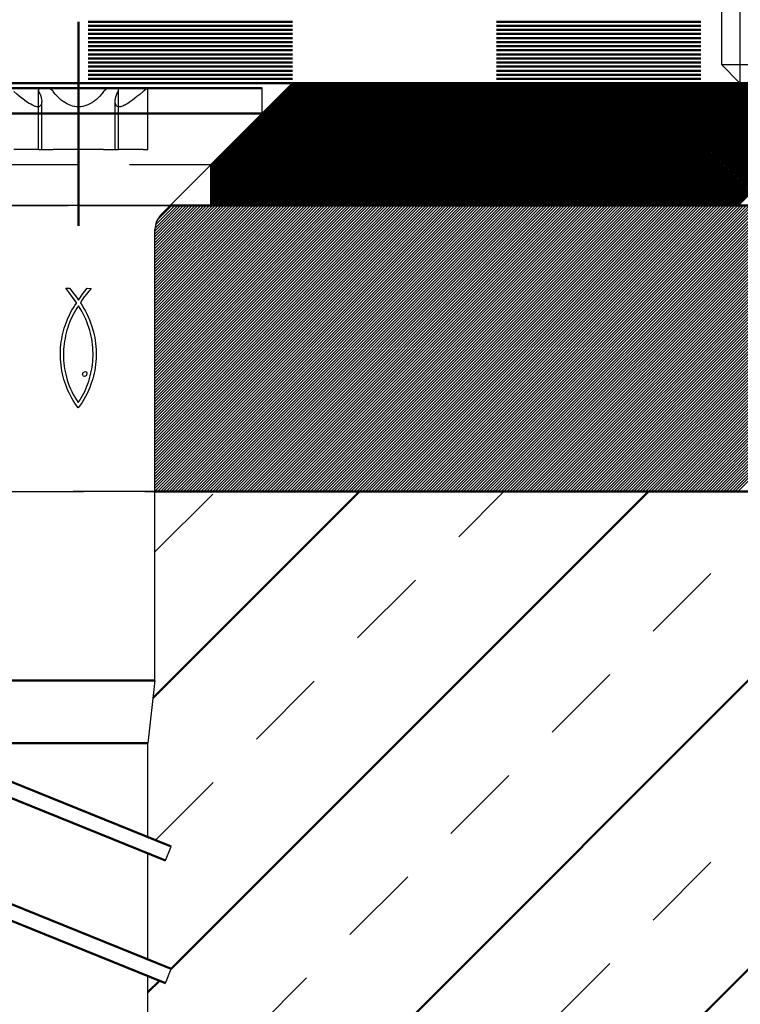
# Model space of a CAD drawing. Units: millimetres. Extents: x -56 to 538, y 688 to 1108.
# Drawn here: x 90 to 125, y 896 to 944 of the extents above; entities that cross this region are included whole.
import ezdxf

# ---------------------------------------------------------------- set-up
doc = ezdxf.new("R2010")
doc.units = ezdxf.units.MM
doc.linetypes.add('HIDDEN', pattern=[7, 4, -3])
doc.linetypes.add('STRICHPUNKT2', pattern=[18.5, 10, -4, 0.5, -4])
doc.layers.get('0').update_dxf_attribs({"linetype": 'CONTINUOUS'})
for name, color, linetype in [('DIM49', 4, 'CONTINUOUS'), ('LE_HIDDEN', 7, 'CONTINUOUS'), ('LE_HIDDEN1', 3, 'HIDDEN'), ('LE_RED', 1, 'CONTINUOUS')]:
    doc.layers.add(name, color=color, linetype=linetype)
doc.layers.add('LE_ALL', color=7, linetype='CONTINUOUS', lineweight=50)

# ---------------------------------------------------------------- blocks, each defined once
blk = doc.blocks.new('_00046', base_point=(452.5, 841.317))
at = {"layer": 'LE_ALL', "color": 3}
for p, q in [((95.9, 882.659), (134.558, 921.317)), ((95.9, 868.517), (148.7, 921.317)), ((96.151, 911.194), (106.273, 921.317)), ((97.04, 897.941), (120.415, 921.317)), ((95.9, 896.801), (96.464, 897.365))]:
    blk.add_line(p, q, dxfattribs=at)
at = {"layer": 'LE_ALL', "color": 20}
blk.add_line((96.25, 921.317), (172.5, 921.317), dxfattribs=at)
at = {"layer": 'LE_HIDDEN', "color": 3, "linetype": 'HIDDEN'}
for p, q in [((88.75, 921.317), (96.25, 921.317)), ((95.9, 889.73), (127.487, 921.317)), ((95.9, 875.588), (141.629, 921.317)), ((96.25, 918.364), (99.202, 921.317)), ((96.277, 904.249), (113.344, 921.317))]:
    blk.add_line(p, q, dxfattribs=at)
blk = doc.blocks.new('_00045')
blk.add_blockref('_00046', (452.5, 841.317))
blk = doc.blocks.new('Bodenplatte_00044')
blk.add_blockref('_00045', (0, 0))
blk = doc.blocks.new('_00049', base_point=(310, 941.317))
at = {"layer": 'LE_ALL'}
for p, q in [((92.984, 944.317), (102.984, 944.317)), ((92.984, 944.117), (102.984, 944.117)), ((92.984, 943.917), (102.984, 943.917)), ((112.984, 944.317), (122.984, 944.317)), ((112.984, 944.117), (122.984, 944.117)), ((112.984, 943.917), (122.984, 943.917)), ((92.984, 943.717), (102.984, 943.717)), ((92.984, 943.517), (102.984, 943.517)), ((112.984, 943.717), (122.984, 943.717)), ((112.984, 943.517), (122.984, 943.517)), ((92.984, 943.317), (102.984, 943.317)), ((92.984, 943.317), (102.984, 943.317)), ((92.984, 943.117), (102.984, 943.117)), ((92.984, 942.917), (102.984, 942.917)), ((112.984, 943.317), (122.984, 943.317)), ((112.984, 943.317), (122.984, 943.317)), ((112.984, 943.117), (122.984, 943.117)), ((112.984, 942.917), (122.984, 942.917)), ((92.984, 942.717), (102.984, 942.717)), ((92.984, 942.517), (102.984, 942.517)), ((112.984, 942.717), (122.984, 942.717)), ((112.984, 942.517), (122.984, 942.517)), ((92.984, 942.317), (102.984, 942.317)), ((92.984, 942.117), (102.984, 942.117)), ((112.984, 942.317), (122.984, 942.317)), ((112.984, 942.117), (122.984, 942.117)), ((92.984, 941.917), (102.984, 941.917)), ((92.984, 941.717), (102.984, 941.717)), ((92.984, 941.517), (102.984, 941.517)), ((112.984, 941.917), (122.984, 941.917)), ((112.984, 941.717), (122.984, 941.717)), ((112.984, 941.517), (122.984, 941.517)), ((124.9, 941.317), (22.5, 941.317))]:
    blk.add_line(p, q, dxfattribs=at)
blk = doc.blocks.new('_00048')
blk.add_blockref('_00049', (310, 941.317))
blk = doc.blocks.new('EPDM Diffusionsbremsend_00047')
blk.add_blockref('_00048', (0, 0))
blk = doc.blocks.new('Bestand_00043')
for name in ['EPDM Diffusionsbremsend_00047', 'Bodenplatte_00044']:
    blk.add_blockref(name, (0, 0))
blk = doc.blocks.new('ULTRACUT FBS II 8x80 30_15 SK R - Art.-Nr. 543580_00059', base_point=(92.8, 927.184))
for p, q in [((101.5, 939.817), (101.5, 941.067)), ((101.5, 939.817), (96.543, 934.859)), ((96.25, 912.067), (96.25, 934.152)), ((96.25, 912.067), (95.9, 908.995)), ((95.9, 904.402), (95.9, 908.995)), ((96.765, 903.243), (97.046, 903.939)), ((95.9, 898.402), (95.9, 903.593)), ((96.765, 897.243), (97.046, 897.939)), ((95.9, 892.402), (95.9, 897.593))]:
    blk.add_line(p, q)
blk.add_arc((97.25, 934.152), 1, 135, 180)
at = {"layer": 'LE_ALL', "color": 65}
for p, q in [((83.5, 941.067), (101.5, 941.067)), ((83.5, 939.817), (101.5, 939.817)), ((88.75, 912.067), (96.25, 912.067)), ((89.1, 908.995), (95.9, 908.995)), ((88.516, 907.385), (97.046, 903.939)), ((88.516, 901.385), (97.046, 897.939))]:
    blk.add_line(p, q, dxfattribs=at)
for points in [[(96.765, 903.243), (88.235, 906.69)], [(96.765, 897.243), (88.235, 900.69)]]:
    blk.add_lwpolyline(points, dxfattribs=at)
at = {"layer": 'LE_HIDDEN1'}
for p, q in [((95.9, 938.067), (95.9, 941.067)), ((90.538, 938.067), (90.538, 940.976)), ((90.538, 938.067), (90.538, 940.976)), ((94.462, 938.067), (94.462, 940.976)), ((94.462, 938.067), (94.462, 940.976)), ((90.702, 938.067), (90.702, 940.411)), ((90.702, 938.067), (90.702, 940.411)), ((94.298, 938.067), (94.298, 940.411)), ((94.298, 938.067), (94.298, 940.411)), ((90.538, 938.067), (89.332, 938.067)), ((90.538, 938.067), (90.652, 938.067)), ((90.652, 938.067), (90.953, 938.067)), ((90.953, 938.067), (91.271, 938.067)), ((93.729, 938.067), (91.271, 938.067)), ((95.668, 938.067), (94.462, 938.067)), ((91.876, 931.272), (91.876, 931.272)), ((91.975, 931.146), (91.975, 931.146)), ((92.066, 931.272), (92.066, 931.272)), ((92.084, 931.004), (92.084, 931.004)), ((92.184, 931.131), (92.184, 931.131)), ((92.297, 930.986), (92.297, 930.986)), ((92.707, 930.983), (92.707, 930.983)), ((92.817, 931.128), (92.817, 931.128)), ((92.897, 930.984), (92.897, 930.984)), ((92.934, 931.267), (92.934, 931.267)), ((93.01, 931.125), (93.01, 931.125)), ((93.107, 931.261), (93.107, 931.261)), ((93.124, 931.261), (93.124, 931.261)), ((92.197, 930.854), (92.197, 930.854)), ((92.307, 930.702), (92.307, 930.702)), ((92.328, 930.428), (92.328, 930.428)), ((92.403, 930.837), (92.403, 930.837)), ((92.405, 930.554), (92.405, 930.554)), ((92.405, 930.543), (92.405, 930.543)), ((92.5, 930.403), (92.427, 930.295)), ((92.5, 930.687), (92.5, 930.687)), ((92.5, 930.403), (92.5, 930.403)), ((92.506, 930.403), (92.5, 930.403)), ((92.506, 930.403), (92.506, 930.403)), ((92.587, 930.277), (92.506, 930.403)), ((92.595, 930.548), (92.595, 930.548)), ((92.602, 930.835), (92.602, 930.835)), ((92.682, 930.416), (92.682, 930.416)), ((92.687, 930.695), (92.687, 930.695)), ((92.789, 930.841), (92.789, 930.841)), ((92.058, 929.953), (92.058, 929.953)), ((92.12, 930.074), (92.12, 930.074)), ((92.231, 929.954), (92.173, 929.835)), ((92.185, 930.194), (92.185, 930.194)), ((92.293, 930.071), (92.231, 929.954)), ((92.231, 929.954), (92.231, 929.954)), ((92.255, 930.312), (92.255, 930.312)), ((92.358, 930.184), (92.293, 930.071)), ((92.293, 930.071), (92.293, 930.071)), ((92.427, 930.295), (92.358, 930.184)), ((92.358, 930.184), (92.358, 930.184)), ((92.427, 930.295), (92.427, 930.295)), ((92.587, 930.277), (92.587, 930.277)), ((92.663, 930.149), (92.587, 930.277)), ((92.663, 930.149), (92.663, 930.149)), ((92.734, 930.019), (92.663, 930.149)), ((92.734, 930.019), (92.734, 930.019)), ((92.8, 929.887), (92.734, 930.019)), ((92.763, 930.282), (92.763, 930.282)), ((92.84, 930.146), (92.84, 930.146)), ((92.911, 930.008), (92.911, 930.008)), ((91.85, 929.448), (91.85, 929.448)), ((91.896, 929.577), (91.896, 929.577)), ((91.946, 929.704), (91.946, 929.704)), ((92.021, 929.466), (91.978, 929.339)), ((92, 929.829), (92, 929.829)), ((92.068, 929.591), (92.021, 929.466)), ((92.021, 929.466), (92.021, 929.466)), ((92.119, 929.714), (92.068, 929.591)), ((92.068, 929.591), (92.068, 929.591)), ((92.173, 929.835), (92.119, 929.714)), ((92.119, 929.714), (92.119, 929.714)), ((92.173, 929.835), (92.173, 929.835)), ((92.8, 929.887), (92.8, 929.887)), ((92.861, 929.753), (92.8, 929.887)), ((92.861, 929.753), (92.861, 929.753)), ((92.918, 929.618), (92.861, 929.753)), ((92.918, 929.618), (92.918, 929.618)), ((92.969, 929.481), (92.918, 929.618)), ((92.969, 929.481), (92.969, 929.481)), ((93.016, 929.342), (92.969, 929.481)), ((92.978, 929.868), (92.978, 929.868)), ((93.039, 929.726), (93.039, 929.726)), ((93.095, 929.582), (93.095, 929.582)), ((93.146, 929.437), (93.146, 929.437)), ((91.736, 929.053), (91.736, 929.053)), ((91.77, 929.186), (91.77, 929.186)), ((91.808, 929.318), (91.808, 929.318)), ((91.872, 928.948), (91.845, 928.815)), ((91.904, 929.08), (91.872, 928.948)), ((91.872, 928.948), (91.872, 928.948)), ((91.939, 929.21), (91.904, 929.08)), ((91.904, 929.08), (91.904, 929.08)), ((91.978, 929.339), (91.939, 929.21)), ((91.939, 929.21), (91.939, 929.21)), ((91.978, 929.339), (91.978, 929.339)), ((93.016, 929.342), (93.016, 929.342)), ((93.059, 929.202), (93.016, 929.342)), ((93.059, 929.202), (93.059, 929.202)), ((93.096, 929.061), (93.059, 929.202)), ((93.096, 929.061), (93.096, 929.061)), ((93.128, 928.925), (93.096, 929.061)), ((93.192, 929.289), (93.192, 929.289)), ((93.233, 929.14), (93.233, 929.14)), ((93.269, 928.989), (93.269, 928.989)), ((91.642, 928.506), (91.642, 928.506)), ((91.659, 928.644), (91.659, 928.644)), ((91.681, 928.782), (91.681, 928.782)), ((91.706, 928.918), (91.706, 928.918)), ((91.803, 928.547), (91.788, 928.411)), ((91.822, 928.681), (91.803, 928.547)), ((91.803, 928.547), (91.803, 928.547)), ((91.845, 928.815), (91.822, 928.681)), ((91.822, 928.681), (91.822, 928.681)), ((91.845, 928.815), (91.845, 928.815)), ((93.128, 928.925), (93.128, 928.925)), ((93.154, 928.787), (93.128, 928.925)), ((93.154, 928.787), (93.154, 928.787)), ((93.176, 928.649), (93.154, 928.787)), ((93.176, 928.649), (93.176, 928.649)), ((93.194, 928.51), (93.176, 928.649)), ((93.194, 928.51), (93.194, 928.51)), ((93.206, 928.37), (93.194, 928.51)), ((93.298, 928.85), (93.298, 928.85)), ((93.323, 928.708), (93.323, 928.708)), ((93.342, 928.565), (93.342, 928.565)), ((91.617, 928.081), (91.617, 928.081)), ((91.621, 928.224), (91.621, 928.224)), ((91.63, 928.365), (91.63, 928.365)), ((91.771, 928.139), (91.768, 928.003)), ((91.768, 928.003), (91.768, 928.003)), ((91.768, 928.003), (91.77, 927.866)), ((91.777, 928.275), (91.771, 928.139)), ((91.771, 928.139), (91.771, 928.139)), ((91.788, 928.411), (91.777, 928.275)), ((91.777, 928.275), (91.777, 928.275)), ((91.788, 928.411), (91.788, 928.411)), ((93.206, 928.37), (93.206, 928.37)), ((93.214, 928.23), (93.206, 928.37)), ((93.214, 928.23), (93.214, 928.23)), ((93.217, 928.09), (93.214, 928.23)), ((93.216, 927.95), (93.217, 928.09)), ((93.217, 928.09), (93.217, 928.09)), ((93.357, 928.419), (93.357, 928.419)), ((93.366, 928.273), (93.366, 928.273)), ((93.37, 928.126), (93.37, 928.126)), ((93.37, 927.978), (93.37, 927.978)), ((91.617, 927.937), (91.617, 927.937)), ((91.622, 927.792), (91.622, 927.792)), ((91.631, 927.646), (91.631, 927.646)), ((91.647, 927.502), (91.647, 927.502)), ((91.77, 927.866), (91.77, 927.866)), ((91.77, 927.866), (91.777, 927.73)), ((91.777, 927.73), (91.777, 927.73)), ((91.777, 927.73), (91.788, 927.593)), ((91.788, 927.593), (91.788, 927.593)), ((91.788, 927.593), (91.803, 927.458)), ((93.166, 927.394), (93.185, 927.532)), ((93.185, 927.532), (93.199, 927.671)), ((93.185, 927.532), (93.185, 927.532)), ((93.199, 927.671), (93.21, 927.81)), ((93.199, 927.671), (93.199, 927.671)), ((93.21, 927.81), (93.216, 927.95)), ((93.21, 927.81), (93.21, 927.81)), ((93.216, 927.95), (93.216, 927.95)), ((93.339, 927.537), (93.339, 927.537)), ((93.354, 927.683), (93.354, 927.683)), ((93.364, 927.831), (93.364, 927.831)), ((91.667, 927.358), (91.667, 927.358)), ((91.691, 927.217), (91.691, 927.217)), ((91.72, 927.077), (91.72, 927.077)), ((91.803, 927.458), (91.803, 927.458)), ((91.803, 927.458), (91.823, 927.323)), ((91.823, 927.323), (91.823, 927.323)), ((91.823, 927.323), (91.847, 927.188)), ((91.847, 927.188), (91.847, 927.188)), ((91.847, 927.188), (91.876, 927.055)), ((91.876, 927.055), (91.876, 927.055)), ((91.876, 927.055), (91.91, 926.922)), ((92.701, 927.05), (92.708, 927.098)), ((92.701, 927.05), (92.701, 927.05)), ((92.71, 927.015), (92.701, 927.05)), ((92.708, 927.098), (92.708, 927.098)), ((92.71, 927.015), (92.71, 927.015)), ((92.728, 926.982), (92.71, 927.015)), ((92.729, 927.138), (92.729, 927.138)), ((92.762, 927.167), (92.8, 927.184)), ((92.762, 927.167), (92.762, 927.167)), ((92.8, 927.184), (92.841, 927.186)), ((92.8, 927.184), (92.8, 927.184)), ((92.841, 927.186), (92.841, 927.186)), ((92.841, 927.186), (92.879, 927.173)), ((92.902, 927.022), (92.873, 926.984)), ((92.879, 927.173), (92.879, 927.173)), ((92.879, 927.173), (92.895, 927.156)), ((92.895, 927.156), (92.895, 927.156)), ((92.895, 927.156), (92.909, 927.139)), ((92.919, 927.069), (92.902, 927.022)), ((92.902, 927.022), (92.902, 927.022)), ((92.909, 927.139), (92.909, 927.139)), ((92.909, 927.139), (92.918, 927.123)), ((92.918, 927.123), (92.918, 927.123)), ((92.918, 927.123), (92.919, 927.069)), ((92.919, 927.069), (92.919, 927.069)), ((93.083, 926.987), (93.115, 927.121)), ((93.115, 927.121), (93.142, 927.257)), ((93.115, 927.121), (93.115, 927.121)), ((93.142, 927.257), (93.166, 927.394)), ((93.142, 927.257), (93.142, 927.257)), ((93.166, 927.394), (93.166, 927.394)), ((93.268, 927.107), (93.268, 927.107)), ((93.296, 927.249), (93.296, 927.249)), ((93.32, 927.392), (93.32, 927.392)), ((91.753, 926.938), (91.753, 926.938)), ((91.79, 926.801), (91.79, 926.801)), ((91.831, 926.666), (91.831, 926.666)), ((91.877, 926.532), (91.877, 926.532)), ((91.91, 926.922), (91.91, 926.922)), ((91.91, 926.922), (91.951, 926.775)), ((91.951, 926.775), (91.951, 926.775)), ((91.951, 926.775), (91.999, 926.629)), ((91.999, 926.629), (91.999, 926.629)), ((91.999, 926.629), (92.052, 926.486)), ((92.728, 926.982), (92.728, 926.982)), ((92.756, 926.961), (92.728, 926.982)), ((92.756, 926.961), (92.756, 926.961)), ((92.798, 926.953), (92.756, 926.961)), ((92.839, 926.962), (92.798, 926.953)), ((92.798, 926.953), (92.798, 926.953)), ((92.873, 926.984), (92.839, 926.962)), ((92.839, 926.962), (92.839, 926.962)), ((92.873, 926.984), (92.873, 926.984)), ((92.915, 926.467), (92.963, 926.594)), ((92.963, 926.594), (93.007, 926.723)), ((92.963, 926.594), (92.963, 926.594)), ((93.007, 926.723), (93.047, 926.854)), ((93.007, 926.723), (93.007, 926.723)), ((93.047, 926.854), (93.083, 926.987)), ((93.047, 926.854), (93.047, 926.854)), ((93.083, 926.987), (93.083, 926.987)), ((93.113, 926.571), (93.113, 926.571)), ((93.158, 926.7), (93.158, 926.7)), ((93.199, 926.833), (93.199, 926.833)), ((93.236, 926.969), (93.236, 926.969)), ((91.927, 926.4), (91.927, 926.4)), ((91.981, 926.27), (91.981, 926.27)), ((92.04, 926.142), (92.04, 926.142)), ((92.052, 926.486), (92.052, 926.486)), ((92.052, 926.486), (92.111, 926.345)), ((92.111, 926.345), (92.111, 926.345)), ((92.111, 926.345), (92.176, 926.205)), ((92.176, 926.205), (92.176, 926.205)), ((92.176, 926.205), (92.246, 926.068)), ((92.246, 926.068), (92.246, 926.068)), ((92.246, 926.068), (92.321, 925.933)), ((92.684, 925.983), (92.747, 926.1)), ((92.747, 926.1), (92.807, 926.22)), ((92.747, 926.1), (92.747, 926.1)), ((92.807, 926.22), (92.863, 926.342)), ((92.807, 926.22), (92.807, 926.22)), ((92.863, 926.342), (92.915, 926.467)), ((92.863, 926.342), (92.863, 926.342)), ((92.915, 926.467), (92.915, 926.467)), ((92.925, 926.113), (92.925, 926.113)), ((92.993, 926.263), (92.993, 926.263)), ((93.056, 926.416), (93.056, 926.416)), ((92.104, 926.015), (92.104, 926.015)), ((92.172, 925.89), (92.172, 925.89)), ((92.244, 925.766), (92.244, 925.766)), ((92.321, 925.933), (92.321, 925.933)), ((92.321, 925.933), (92.402, 925.8)), ((92.321, 925.645), (92.321, 925.645)), ((92.402, 925.8), (92.402, 925.8)), ((92.489, 925.669), (92.489, 925.669)), ((92.578, 925.801), (92.578, 925.801)), ((92.617, 925.87), (92.684, 925.983)), ((92.617, 925.87), (92.617, 925.87)), ((92.683, 925.681), (92.683, 925.681)), ((92.684, 925.983), (92.684, 925.983)), ((92.77, 925.822), (92.77, 925.822)), ((92.851, 925.966), (92.851, 925.966)), ((92.403, 925.525), (92.403, 925.525)), ((92.489, 925.407), (92.489, 925.407)), ((92.59, 925.543), (92.59, 925.543)), ((89.1, 907.149), (95.9, 904.402)), ((95.9, 903.593), (89.1, 906.34)), ((89.1, 901.149), (95.9, 898.402)), ((95.9, 897.593), (89.1, 900.34))]:
    blk.add_line(p, q, dxfattribs=at)
for points in [[(90.652, 941.067), (90.615, 941.063), (90.586, 941.054), (90.577, 941.049), (90.559, 941.034), (90.546, 941.015), (90.541, 941.003), (90.538, 940.976)], [(91.271, 940.894), (91.239, 940.933), (91.201, 940.969), (91.153, 941.003), (91.102, 941.031), (91.055, 941.049), (91.005, 941.062), (90.958, 941.067), (90.953, 941.067)], [(94.047, 941.067), (94.004, 941.063), (93.955, 941.052), (93.945, 941.049), (93.896, 941.03), (93.847, 941.003), (93.802, 940.971), (93.762, 940.934), (93.729, 940.894)], [(94.462, 940.976), (94.459, 941.003), (94.449, 941.025), (94.432, 941.043), (94.423, 941.049), (94.399, 941.06), (94.367, 941.066), (94.348, 941.067)], [(95.896, 941.067), (95.889, 941.063), (95.842, 941.03), (95.718, 940.934), (95.668, 940.894)], [(90.501, 940.151), (90.455, 940.154), (90.402, 940.166), (90.386, 940.17), (90.323, 940.193), (90.25, 940.227), (90.164, 940.273), (90.061, 940.337), (89.948, 940.414), (89.795, 940.526), (89.604, 940.674), (89.49, 940.766), (89.332, 940.894)], [(90.538, 940.976), (90.541, 940.947), (90.552, 940.912), (90.561, 940.894)], [(90.561, 940.894), (90.609, 940.794), (90.621, 940.766), (90.654, 940.675), (90.678, 940.589), (90.694, 940.509), (90.701, 940.437), (90.702, 940.414), (90.702, 940.411)], [(92.5, 940.151), (92.413, 940.154), (92.325, 940.165), (92.295, 940.17), (92.209, 940.19), (92.121, 940.217), (92.095, 940.227), (92.008, 940.263), (91.919, 940.306), (91.83, 940.358), (91.746, 940.414), (91.657, 940.481), (91.57, 940.556), (91.484, 940.638), (91.403, 940.725), (91.369, 940.766), (91.298, 940.857), (91.271, 940.894)], [(93.729, 940.894), (93.658, 940.799), (93.631, 940.766), (93.552, 940.676), (93.467, 940.59), (93.378, 940.51), (93.287, 940.438), (93.254, 940.414), (93.159, 940.352), (93.063, 940.297), (92.969, 940.252), (92.905, 940.227), (92.815, 940.196), (92.725, 940.174), (92.705, 940.17), (92.617, 940.157), (92.53, 940.151), (92.5, 940.151)], [(94.298, 940.411), (94.298, 940.414), (94.302, 940.479), (94.314, 940.552), (94.333, 940.633), (94.362, 940.721), (94.379, 940.766), (94.421, 940.858), (94.439, 940.894)], [(94.439, 940.894), (94.455, 940.934), (94.462, 940.967), (94.462, 940.976)], [(95.668, 940.894), (95.506, 940.762), (95.364, 940.649), (95.25, 940.56), (95.149, 940.484), (95.052, 940.414), (94.978, 940.363), (94.913, 940.32), (94.855, 940.284), (94.802, 940.254), (94.75, 940.227), (94.669, 940.19), (94.614, 940.17), (94.556, 940.156), (94.506, 940.151), (94.499, 940.151)], [(90.702, 940.411), (90.698, 940.351), (90.688, 940.299), (90.672, 940.256), (90.655, 940.227), (90.632, 940.199), (90.605, 940.178), (90.591, 940.17), (90.559, 940.158), (90.522, 940.152), (90.501, 940.151)], [(94.499, 940.151), (94.458, 940.154), (94.422, 940.164), (94.409, 940.17), (94.381, 940.188), (94.356, 940.211), (94.345, 940.227), (94.327, 940.259), (94.313, 940.298), (94.303, 940.345), (94.298, 940.4), (94.298, 940.411)], [(93.729, 938.067), (94.047, 938.067), (94.348, 938.067), (94.462, 938.067)], [(95.668, 938.067), (95.896, 938.067), (95.9, 938.067)], [(92.708, 927.098), (92.729, 927.138), (92.762, 927.167)], [(92.402, 925.8), (92.489, 925.669), (92.536, 925.733), (92.536, 925.733)], [(92.536, 925.733), (92.578, 925.801), (92.617, 925.87)]]:
    blk.add_lwpolyline(points, dxfattribs=at)
blk.add_lwpolyline([(93.01, 931.125), (92.897, 930.984), (92.789, 930.841), (92.687, 930.695), (92.595, 930.548), (92.682, 930.416), (92.763, 930.282), (92.84, 930.146), (92.911, 930.008), (92.978, 929.868), (93.039, 929.726), (93.095, 929.582), (93.146, 929.437), (93.192, 929.289), (93.233, 929.14), (93.269, 928.989), (93.298, 928.85), (93.323, 928.708), (93.342, 928.565), (93.357, 928.419), (93.366, 928.273), (93.37, 928.126), (93.37, 927.978), (93.364, 927.831), (93.354, 927.683), (93.339, 927.537), (93.32, 927.392), (93.296, 927.249), (93.268, 927.107), (93.236, 926.969), (93.199, 926.833), (93.158, 926.7), (93.113, 926.571), (93.056, 926.416), (92.993, 926.263), (92.925, 926.113), (92.851, 925.966), (92.77, 925.822), (92.683, 925.681), (92.59, 925.543), (92.489, 925.407), (92.403, 925.525), (92.321, 925.645), (92.244, 925.766), (92.172, 925.89), (92.104, 926.015), (92.04, 926.142), (91.981, 926.27), (91.927, 926.4), (91.877, 926.532), (91.831, 926.666), (91.79, 926.801), (91.753, 926.938), (91.72, 927.077), (91.691, 927.217), (91.667, 927.358), (91.647, 927.502), (91.631, 927.646), (91.622, 927.792), (91.617, 927.937), (91.617, 928.081), (91.621, 928.224), (91.63, 928.365), (91.642, 928.506), (91.659, 928.644), (91.681, 928.782), (91.706, 928.918), (91.736, 929.053), (91.77, 929.186), (91.808, 929.318), (91.85, 929.448), (91.896, 929.577), (91.946, 929.704), (92, 929.829), (92.058, 929.953), (92.12, 930.074), (92.185, 930.194), (92.255, 930.312), (92.328, 930.428), (92.405, 930.543), (92.405, 930.554), (92.307, 930.702), (92.197, 930.854), (92.084, 931.004), (91.975, 931.146), (91.876, 931.272), (92.066, 931.272), (92.184, 931.131), (92.297, 930.986), (92.403, 930.837), (92.5, 930.687), (92.602, 930.835), (92.707, 930.983), (92.817, 931.128), (92.934, 931.267), (93.107, 931.261), (93.124, 931.261)], close=True, dxfattribs=at)
blk = doc.blocks.new('ULTRACUT FBS II 8x80 30_15 SK R - Art.-Nr. 543580_00058')
blk.add_blockref('ULTRACUT FBS II 8x80 30_15 SK R - Art.-Nr. 543580_00059', (92.8, 927.184))
blk = doc.blocks.new('Betonschrauben_Rechts_00057')
blk.add_blockref('ULTRACUT FBS II 8x80 30_15 SK R - Art.-Nr. 543580_00058', (0, 0))
blk = doc.blocks.new('Befestigungsmittel_00056')
blk.add_blockref('Betonschrauben_Rechts_00057', (0, 0))
blk = doc.blocks.new('_00075', base_point=(237.5, 944.317))
at = {"layer": 'LE_ALL', "color": 1, "linetype": 'STRICHPUNKT2'}
blk.add_line((92.5, 944.317), (92.5, 932.317), dxfattribs=at)
blk = doc.blocks.new('_00074')
blk.add_blockref('_00075', (237.5, 944.317))
blk = doc.blocks.new('_00073')
blk.add_blockref('_00074', (0, 0))
blk = doc.blocks.new('_00077', base_point=(72.5, 941.317))
at = {"layer": 'LE_ALL'}
for p, q in [((103, 941.317), (99, 937.317)), ((103, 941.317), (200.5, 941.317)), ((99, 937.317), (99, 935.317)), ((97, 935.317), (99, 935.317)), ((200.5, 935.317), (99, 935.317))]:
    blk.add_line(p, q, dxfattribs=at)
at = {"layer": 'LE_ALL', "color": 5}
for p, q in [((99, 937.236), (103.081, 941.317)), ((99, 937.095), (103.222, 941.317)), ((99, 936.953), (103.363, 941.317)), ((99, 936.812), (103.505, 941.317)), ((99, 936.67), (103.646, 941.317)), ((99, 936.529), (103.788, 941.317)), ((99, 936.387), (103.929, 941.317)), ((99, 936.246), (104.071, 941.317)), ((99, 936.105), (104.212, 941.317)), ((99, 935.963), (104.353, 941.317)), ((99, 935.822), (104.495, 941.317)), ((99, 935.68), (104.636, 941.317)), ((99, 935.539), (104.778, 941.317)), ((99, 935.398), (104.919, 941.317)), ((99.06, 935.317), (105.06, 941.317)), ((99.202, 935.317), (105.202, 941.317)), ((99.343, 935.317), (105.343, 941.317)), ((99.485, 935.317), (105.485, 941.317)), ((99.626, 935.317), (105.626, 941.317)), ((99.768, 935.317), (105.768, 941.317)), ((99.909, 935.317), (105.909, 941.317)), ((100.05, 935.317), (106.05, 941.317)), ((100.192, 935.317), (106.192, 941.317)), ((100.333, 935.317), (106.333, 941.317)), ((100.475, 935.317), (106.475, 941.317)), ((100.616, 935.317), (106.616, 941.317)), ((100.758, 935.317), (106.758, 941.317)), ((100.899, 935.317), (106.899, 941.317)), ((101.04, 935.317), (107.04, 941.317)), ((101.182, 935.317), (107.182, 941.317)), ((101.323, 935.317), (107.323, 941.317)), ((101.465, 935.317), (107.465, 941.317)), ((101.606, 935.317), (107.606, 941.317)), ((101.747, 935.317), (107.747, 941.317)), ((101.889, 935.317), (107.889, 941.317)), ((102.03, 935.317), (108.03, 941.317)), ((102.172, 935.317), (108.172, 941.317)), ((102.313, 935.317), (108.313, 941.317)), ((102.455, 935.317), (108.455, 941.317)), ((102.596, 935.317), (108.596, 941.317)), ((102.737, 935.317), (108.737, 941.317)), ((102.879, 935.317), (108.879, 941.317)), ((103.02, 935.317), (109.02, 941.317)), ((103.162, 935.317), (109.162, 941.317)), ((103.303, 935.317), (109.303, 941.317)), ((103.445, 935.317), (109.445, 941.317)), ((103.586, 935.317), (109.586, 941.317)), ((103.727, 935.317), (109.727, 941.317)), ((103.869, 935.317), (109.869, 941.317)), ((104.01, 935.317), (110.01, 941.317)), ((104.152, 935.317), (110.152, 941.317)), ((104.293, 935.317), (110.293, 941.317)), ((104.434, 935.317), (110.434, 941.317)), ((104.576, 935.317), (110.576, 941.317)), ((104.717, 935.317), (110.717, 941.317)), ((104.859, 935.317), (110.859, 941.317)), ((105, 935.317), (111, 941.317)), ((105.142, 935.317), (111.142, 941.317)), ((105.283, 935.317), (111.283, 941.317)), ((105.424, 935.317), (111.424, 941.317)), ((105.566, 935.317), (111.566, 941.317)), ((105.707, 935.317), (111.707, 941.317)), ((105.849, 935.317), (111.849, 941.317)), ((105.99, 935.317), (111.99, 941.317)), ((106.132, 935.317), (112.132, 941.317)), ((106.273, 935.317), (112.273, 941.317)), ((106.414, 935.317), (112.414, 941.317)), ((106.556, 935.317), (112.556, 941.317)), ((106.697, 935.317), (112.697, 941.317)), ((106.839, 935.317), (112.839, 941.317)), ((106.98, 935.317), (112.98, 941.317)), ((107.121, 935.317), (113.121, 941.317)), ((107.263, 935.317), (113.263, 941.317)), ((107.404, 935.317), (113.404, 941.317)), ((107.546, 935.317), (113.546, 941.317)), ((107.687, 935.317), (113.687, 941.317)), ((107.829, 935.317), (113.829, 941.317)), ((107.97, 935.317), (113.97, 941.317)), ((108.111, 935.317), (114.111, 941.317)), ((108.253, 935.317), (114.253, 941.317)), ((108.394, 935.317), (114.394, 941.317)), ((108.536, 935.317), (114.536, 941.317)), ((108.677, 935.317), (114.677, 941.317)), ((108.819, 935.317), (114.819, 941.317)), ((108.96, 935.317), (114.96, 941.317)), ((109.101, 935.317), (115.101, 941.317)), ((109.243, 935.317), (115.243, 941.317)), ((109.384, 935.317), (115.384, 941.317)), ((109.526, 935.317), (115.526, 941.317)), ((109.667, 935.317), (115.667, 941.317)), ((109.808, 935.317), (115.808, 941.317)), ((109.95, 935.317), (115.95, 941.317)), ((110.091, 935.317), (116.091, 941.317)), ((110.233, 935.317), (116.233, 941.317)), ((110.374, 935.317), (116.374, 941.317)), ((110.516, 935.317), (116.516, 941.317)), ((110.657, 935.317), (116.657, 941.317)), ((110.798, 935.317), (116.798, 941.317)), ((110.94, 935.317), (116.94, 941.317)), ((111.081, 935.317), (117.081, 941.317)), ((111.223, 935.317), (117.223, 941.317)), ((111.364, 935.317), (117.364, 941.317)), ((111.506, 935.317), (117.506, 941.317)), ((111.647, 935.317), (117.647, 941.317)), ((111.788, 935.317), (117.788, 941.317)), ((111.93, 935.317), (117.93, 941.317)), ((112.071, 935.317), (118.071, 941.317)), ((112.213, 935.317), (118.213, 941.317)), ((112.354, 935.317), (118.354, 941.317)), ((112.495, 935.317), (118.495, 941.317)), ((112.637, 935.317), (118.637, 941.317)), ((112.778, 935.317), (118.778, 941.317)), ((112.92, 935.317), (118.92, 941.317)), ((113.061, 935.317), (119.061, 941.317)), ((113.203, 935.317), (119.203, 941.317)), ((113.344, 935.317), (119.344, 941.317)), ((113.485, 935.317), (119.485, 941.317)), ((113.627, 935.317), (119.627, 941.317)), ((113.768, 935.317), (119.768, 941.317)), ((113.91, 935.317), (119.91, 941.317)), ((114.051, 935.317), (120.051, 941.317)), ((114.193, 935.317), (120.193, 941.317)), ((114.334, 935.317), (120.334, 941.317)), ((114.475, 935.317), (120.475, 941.317)), ((114.617, 935.317), (120.617, 941.317)), ((114.758, 935.317), (120.758, 941.317)), ((114.9, 935.317), (120.9, 941.317)), ((115.041, 935.317), (121.041, 941.317)), ((115.182, 935.317), (121.182, 941.317)), ((115.324, 935.317), (121.324, 941.317)), ((115.465, 935.317), (121.465, 941.317)), ((115.607, 935.317), (121.607, 941.317)), ((115.748, 935.317), (121.748, 941.317)), ((115.89, 935.317), (121.89, 941.317)), ((116.031, 935.317), (122.031, 941.317)), ((116.172, 935.317), (122.172, 941.317)), ((116.314, 935.317), (122.314, 941.317)), ((116.455, 935.317), (122.455, 941.317)), ((116.597, 935.317), (122.597, 941.317)), ((116.738, 935.317), (122.738, 941.317)), ((116.88, 935.317), (122.88, 941.317)), ((117.021, 935.317), (123.021, 941.317)), ((117.162, 935.317), (123.162, 941.317)), ((117.304, 935.317), (123.304, 941.317)), ((117.445, 935.317), (123.445, 941.317)), ((117.587, 935.317), (123.587, 941.317)), ((117.728, 935.317), (123.728, 941.317)), ((117.869, 935.317), (123.869, 941.317)), ((118.011, 935.317), (124.011, 941.317)), ((118.152, 935.317), (124.152, 941.317)), ((118.294, 935.317), (124.294, 941.317)), ((118.435, 935.317), (124.435, 941.317)), ((118.577, 935.317), (124.577, 941.317)), ((118.718, 935.317), (124.718, 941.317)), ((118.859, 935.317), (124.859, 941.317)), ((119.001, 935.317), (125.001, 941.317)), ((119.142, 935.317), (125.142, 941.317)), ((119.284, 935.317), (125.284, 941.317)), ((119.425, 935.317), (125.425, 941.317)), ((119.567, 935.317), (125.567, 941.317)), ((119.708, 935.317), (125.708, 941.317)), ((119.849, 935.317), (125.849, 941.317)), ((119.991, 935.317), (125.991, 941.317)), ((120.132, 935.317), (126.132, 941.317)), ((120.274, 935.317), (126.274, 941.317)), ((120.415, 935.317), (126.415, 941.317)), ((120.556, 935.317), (126.556, 941.317)), ((120.698, 935.317), (126.698, 941.317)), ((120.839, 935.317), (126.839, 941.317)), ((120.981, 935.317), (126.981, 941.317)), ((121.122, 935.317), (127.122, 941.317)), ((121.264, 935.317), (127.264, 941.317)), ((121.405, 935.317), (127.405, 941.317)), ((121.546, 935.317), (127.546, 941.317)), ((121.688, 935.317), (127.688, 941.317)), ((121.829, 935.317), (127.829, 941.317)), ((121.971, 935.317), (127.971, 941.317)), ((122.112, 935.317), (128.112, 941.317)), ((122.254, 935.317), (128.254, 941.317)), ((122.395, 935.317), (128.395, 941.317)), ((122.536, 935.317), (128.536, 941.317)), ((122.678, 935.317), (128.678, 941.317)), ((122.819, 935.317), (128.819, 941.317)), ((122.961, 935.317), (128.961, 941.317)), ((123.102, 935.317), (129.102, 941.317)), ((123.243, 935.317), (129.243, 941.317)), ((123.385, 935.317), (129.385, 941.317)), ((123.526, 935.317), (129.526, 941.317)), ((123.668, 935.317), (129.668, 941.317)), ((123.809, 935.317), (129.809, 941.317)), ((123.951, 935.317), (129.951, 941.317)), ((124.092, 935.317), (130.092, 941.317)), ((124.233, 935.317), (130.233, 941.317)), ((124.375, 935.317), (130.375, 941.317)), ((124.516, 935.317), (130.516, 941.317)), ((124.658, 935.317), (130.658, 941.317)), ((124.799, 935.317), (130.799, 941.317))]:
    blk.add_line(p, q, dxfattribs=at)
at = {"layer": 'LE_ALL'}
blk.add_lwpolyline([(103, 941.317), (92.5, 941.317), (82, 941.317)], dxfattribs=at)
at = {"layer": 'LE_HIDDEN', "color": 3, "linetype": 'HIDDEN'}
for p, q in [((88, 935.317), (92.5, 935.317)), ((92.5, 935.317), (97, 935.317))]:
    blk.add_line(p, q, dxfattribs=at)
blk.add_lwpolyline([(99, 937.317), (92.5, 937.317), (86, 937.317)], dxfattribs=at)
blk = doc.blocks.new('_00076')
blk.add_blockref('_00077', (72.5, 941.317))
blk = doc.blocks.new('Blechlasche_00072')
for name in ['_00073', '_00076']:
    blk.add_blockref(name, (0, 0))
blk = doc.blocks.new('Edelstahlblech 6mm_00071')
blk.add_blockref('Blechlasche_00072', (0, 0))
blk = doc.blocks.new('Ablaufkörper_00063')
blk.add_blockref('Edelstahlblech 6mm_00071', (0, 0))
blk = doc.blocks.new('_00095', base_point=(72.5, 935.317))
at = {"layer": 'LE_HIDDEN1'}
for p, q in [((88, 935.317), (97, 935.317)), ((96.25, 921.317), (88.75, 921.317))]:
    blk.add_line(p, q, dxfattribs=at)
at = {"layer": 'LE_RED'}
for p, q in [((96.25, 934.062), (97.505, 935.317)), ((96.25, 933.92), (97.646, 935.317)), ((96.25, 933.779), (97.788, 935.317)), ((96.25, 933.637), (97.929, 935.317)), ((96.25, 933.496), (98.071, 935.317)), ((96.25, 933.355), (98.212, 935.317)), ((96.25, 933.213), (98.353, 935.317)), ((96.25, 933.072), (98.495, 935.317)), ((96.25, 932.93), (98.636, 935.317)), ((96.25, 932.789), (98.778, 935.317)), ((96.25, 932.648), (98.919, 935.317)), ((96.25, 932.506), (99.06, 935.317)), ((96.25, 932.365), (99.202, 935.317)), ((96.25, 932.223), (99.343, 935.317)), ((96.25, 932.082), (99.485, 935.317)), ((96.25, 931.94), (99.626, 935.317)), ((96.25, 931.799), (99.768, 935.317)), ((96.25, 931.658), (99.909, 935.317)), ((96.25, 931.516), (100.05, 935.317)), ((96.25, 931.375), (100.192, 935.317)), ((96.25, 931.233), (100.333, 935.317)), ((96.25, 931.092), (100.475, 935.317)), ((96.25, 930.95), (100.616, 935.317)), ((96.25, 930.809), (100.758, 935.317)), ((96.25, 930.668), (100.899, 935.317)), ((96.25, 930.526), (101.04, 935.317)), ((96.25, 930.385), (101.182, 935.317)), ((96.25, 930.243), (101.323, 935.317)), ((96.25, 930.102), (101.465, 935.317)), ((96.25, 929.96), (101.606, 935.317)), ((96.25, 929.819), (101.747, 935.317)), ((96.25, 929.678), (101.889, 935.317)), ((96.25, 929.536), (102.03, 935.317)), ((96.25, 929.395), (102.172, 935.317)), ((96.25, 929.253), (102.313, 935.317)), ((96.25, 929.112), (102.455, 935.317)), ((96.25, 928.971), (102.596, 935.317)), ((96.25, 928.829), (102.737, 935.317)), ((96.25, 928.688), (102.879, 935.317)), ((96.25, 928.546), (103.02, 935.317)), ((96.25, 928.405), (103.162, 935.317)), ((96.25, 928.263), (103.303, 935.317)), ((96.25, 928.122), (103.445, 935.317)), ((96.25, 927.981), (103.586, 935.317)), ((96.25, 927.839), (103.727, 935.317)), ((96.25, 927.698), (103.869, 935.317)), ((96.25, 927.556), (104.01, 935.317)), ((96.25, 927.415), (104.152, 935.317)), ((96.25, 927.273), (104.293, 935.317)), ((96.25, 927.132), (104.434, 935.317)), ((96.25, 926.991), (104.576, 935.317)), ((96.25, 926.849), (104.717, 935.317)), ((96.25, 926.708), (104.859, 935.317)), ((96.25, 926.566), (105, 935.317)), ((96.25, 926.425), (105.142, 935.317)), ((96.25, 926.284), (105.283, 935.317)), ((96.25, 926.142), (105.424, 935.317)), ((96.25, 926.001), (105.566, 935.317)), ((96.25, 925.859), (105.707, 935.317)), ((96.25, 925.718), (105.849, 935.317)), ((96.25, 925.576), (105.99, 935.317)), ((96.25, 925.435), (106.132, 935.317)), ((96.25, 925.294), (106.273, 935.317)), ((96.25, 925.152), (106.414, 935.317)), ((96.25, 925.011), (106.556, 935.317)), ((96.25, 924.869), (106.697, 935.317)), ((96.25, 924.728), (106.839, 935.317)), ((96.25, 924.586), (106.98, 935.317)), ((96.25, 924.445), (107.121, 935.317)), ((96.25, 924.304), (107.263, 935.317)), ((96.25, 924.162), (107.404, 935.317)), ((96.25, 924.021), (107.546, 935.317)), ((96.25, 923.879), (107.687, 935.317)), ((96.25, 923.738), (107.829, 935.317)), ((96.25, 923.597), (107.97, 935.317)), ((96.25, 923.455), (108.111, 935.317)), ((96.25, 923.314), (108.253, 935.317)), ((96.25, 923.172), (108.394, 935.317)), ((96.25, 923.031), (108.536, 935.317)), ((96.25, 922.889), (108.677, 935.317)), ((96.25, 922.748), (108.819, 935.317)), ((96.25, 922.607), (108.96, 935.317)), ((96.25, 922.465), (109.101, 935.317)), ((96.25, 922.324), (109.243, 935.317)), ((96.25, 922.182), (109.384, 935.317)), ((96.25, 922.041), (109.526, 935.317)), ((96.25, 921.899), (109.667, 935.317)), ((96.25, 921.758), (109.808, 935.317)), ((96.25, 921.617), (109.95, 935.317)), ((96.25, 921.475), (110.091, 935.317)), ((96.25, 921.334), (110.233, 935.317)), ((96.251, 934.205), (97.363, 935.317)), ((96.274, 934.368), (97.222, 935.317)), ((96.348, 934.584), (97.081, 935.317)), ((96.374, 921.317), (110.374, 935.317)), ((96.516, 921.317), (110.516, 935.317)), ((96.657, 921.317), (110.657, 935.317)), ((96.798, 921.317), (110.798, 935.317)), ((96.94, 921.317), (110.94, 935.317)), ((97, 935.317), (172.5, 935.317)), ((97.081, 921.317), (111.081, 935.317)), ((97.223, 921.317), (111.223, 935.317)), ((97.364, 921.317), (111.364, 935.317)), ((97.506, 921.317), (111.506, 935.317)), ((97.647, 921.317), (111.647, 935.317)), ((97.788, 921.317), (111.788, 935.317)), ((97.93, 921.317), (111.93, 935.317)), ((98.071, 921.317), (112.071, 935.317)), ((98.213, 921.317), (112.213, 935.317)), ((98.354, 921.317), (112.354, 935.317)), ((98.496, 921.317), (112.495, 935.317)), ((98.637, 921.317), (112.637, 935.317)), ((98.778, 921.317), (112.778, 935.317)), ((98.92, 921.317), (112.92, 935.317)), ((99.061, 921.317), (113.061, 935.317)), ((99.203, 921.317), (113.203, 935.317)), ((99.344, 921.317), (113.344, 935.317)), ((99.485, 921.317), (113.485, 935.317)), ((99.627, 921.317), (113.627, 935.317)), ((99.768, 921.317), (113.768, 935.317)), ((99.91, 921.317), (113.91, 935.317)), ((100.051, 921.317), (114.051, 935.317)), ((100.193, 921.317), (114.193, 935.317)), ((100.334, 921.317), (114.334, 935.317)), ((100.475, 921.317), (114.475, 935.317)), ((100.617, 921.317), (114.617, 935.317)), ((100.758, 921.317), (114.758, 935.317)), ((100.9, 921.317), (114.9, 935.317)), ((101.041, 921.317), (115.041, 935.317)), ((101.183, 921.317), (115.182, 935.317)), ((101.324, 921.317), (115.324, 935.317)), ((101.465, 921.317), (115.465, 935.317)), ((101.607, 921.317), (115.607, 935.317)), ((101.748, 921.317), (115.748, 935.317)), ((101.89, 921.317), (115.89, 935.317)), ((102.031, 921.317), (116.031, 935.317)), ((102.172, 921.317), (116.172, 935.317)), ((102.314, 921.317), (116.314, 935.317)), ((102.455, 921.317), (116.455, 935.317)), ((102.597, 921.317), (116.597, 935.317)), ((102.738, 921.317), (116.738, 935.317)), ((102.88, 921.317), (116.88, 935.317)), ((103.021, 921.317), (117.021, 935.317)), ((103.162, 921.317), (117.162, 935.317)), ((103.304, 921.317), (117.304, 935.317)), ((103.445, 921.317), (117.445, 935.317)), ((103.587, 921.317), (117.587, 935.317)), ((103.728, 921.317), (117.728, 935.317)), ((103.87, 921.317), (117.869, 935.317)), ((104.011, 921.317), (118.011, 935.317)), ((104.152, 921.317), (118.152, 935.317)), ((104.294, 921.317), (118.294, 935.317)), ((104.435, 921.317), (118.435, 935.317)), ((104.577, 921.317), (118.577, 935.317)), ((104.718, 921.317), (118.718, 935.317)), ((104.859, 921.317), (118.859, 935.317)), ((105.001, 921.317), (119.001, 935.317)), ((105.142, 921.317), (119.142, 935.317)), ((105.284, 921.317), (119.284, 935.317)), ((105.425, 921.317), (119.425, 935.317)), ((105.567, 921.317), (119.567, 935.317)), ((105.708, 921.317), (119.708, 935.317)), ((105.849, 921.317), (119.849, 935.317)), ((105.991, 921.317), (119.991, 935.317)), ((106.132, 921.317), (120.132, 935.317)), ((106.274, 921.317), (120.274, 935.317)), ((106.415, 921.317), (120.415, 935.317)), ((106.557, 921.317), (120.556, 935.317)), ((106.698, 921.317), (120.698, 935.317)), ((106.839, 921.317), (120.839, 935.317)), ((106.981, 921.317), (120.981, 935.317)), ((107.122, 921.317), (121.122, 935.317)), ((107.264, 921.317), (121.264, 935.317)), ((107.405, 921.317), (121.405, 935.317)), ((107.546, 921.317), (121.546, 935.317)), ((107.688, 921.317), (121.688, 935.317)), ((107.829, 921.317), (121.829, 935.317)), ((107.971, 921.317), (121.971, 935.317)), ((108.112, 921.317), (122.112, 935.317)), ((108.254, 921.317), (122.254, 935.317)), ((108.395, 921.317), (122.395, 935.317)), ((108.536, 921.317), (122.536, 935.317)), ((108.678, 921.317), (122.678, 935.317)), ((108.819, 921.317), (122.819, 935.317)), ((108.961, 921.317), (122.961, 935.317)), ((109.102, 921.317), (123.102, 935.317)), ((109.244, 921.317), (123.243, 935.317)), ((109.385, 921.317), (123.385, 935.317)), ((109.526, 921.317), (123.526, 935.317)), ((109.668, 921.317), (123.668, 935.317)), ((109.809, 921.317), (123.809, 935.317)), ((109.951, 921.317), (123.951, 935.317)), ((110.092, 921.317), (124.092, 935.317)), ((110.233, 921.317), (124.233, 935.317)), ((110.375, 921.317), (124.375, 935.317)), ((110.516, 921.317), (124.516, 935.317)), ((110.658, 921.317), (124.658, 935.317)), ((110.799, 921.317), (124.799, 935.317)), ((110.941, 921.317), (124.941, 935.317)), ((111.082, 921.317), (125.082, 935.317)), ((111.223, 921.317), (125.223, 935.317)), ((111.365, 921.317), (125.365, 935.317)), ((111.506, 921.317), (125.506, 935.317)), ((111.648, 921.317), (125.648, 935.317)), ((111.789, 921.317), (125.789, 935.317)), ((111.931, 921.317), (125.93, 935.317)), ((112.072, 921.317), (126.072, 935.317)), ((112.213, 921.317), (126.213, 935.317)), ((112.355, 921.317), (126.355, 935.317)), ((112.496, 921.317), (126.496, 935.317)), ((112.638, 921.317), (126.638, 935.317)), ((112.779, 921.317), (126.779, 935.317)), ((112.92, 921.317), (126.92, 935.317)), ((113.062, 921.317), (127.062, 935.317)), ((113.203, 921.317), (127.203, 935.317)), ((113.345, 921.317), (127.345, 935.317)), ((113.486, 921.317), (127.486, 935.317)), ((113.628, 921.317), (127.628, 935.317)), ((113.769, 921.317), (127.769, 935.317)), ((113.91, 921.317), (127.91, 935.317)), ((114.052, 921.317), (128.052, 935.317)), ((114.193, 921.317), (128.193, 935.317)), ((114.335, 921.317), (128.335, 935.317)), ((114.476, 921.317), (128.476, 935.317)), ((114.618, 921.317), (128.617, 935.317)), ((114.759, 921.317), (128.759, 935.317)), ((114.9, 921.317), (128.9, 935.317)), ((115.042, 921.317), (129.042, 935.317)), ((115.183, 921.317), (129.183, 935.317)), ((115.325, 921.317), (129.325, 935.317)), ((115.466, 921.317), (129.466, 935.317)), ((115.607, 921.317), (129.607, 935.317)), ((115.749, 921.317), (129.749, 935.317)), ((115.89, 921.317), (129.89, 935.317)), ((116.032, 921.317), (130.032, 935.317)), ((116.173, 921.317), (130.173, 935.317)), ((116.315, 921.317), (130.315, 935.317)), ((116.456, 921.317), (130.456, 935.317)), ((116.597, 921.317), (130.597, 935.317)), ((116.739, 921.317), (130.739, 935.317)), ((116.88, 921.317), (130.88, 935.317)), ((117.022, 921.317), (131.022, 935.317)), ((117.163, 921.317), (131.163, 935.317)), ((117.305, 921.317), (131.304, 935.317)), ((117.446, 921.317), (131.446, 935.317)), ((117.587, 921.317), (131.587, 935.317)), ((117.729, 921.317), (131.729, 935.317)), ((117.87, 921.317), (131.87, 935.317)), ((118.012, 921.317), (132.012, 935.317)), ((118.153, 921.317), (132.153, 935.317)), ((118.294, 921.317), (132.294, 935.317)), ((118.436, 921.317), (132.436, 935.317)), ((118.577, 921.317), (132.577, 935.317)), ((118.719, 921.317), (132.719, 935.317)), ((118.86, 921.317), (132.86, 935.317)), ((119.002, 921.317), (133.002, 935.317)), ((119.143, 921.317), (133.143, 935.317)), ((119.284, 921.317), (133.284, 935.317)), ((119.426, 921.317), (133.426, 935.317)), ((119.567, 921.317), (133.567, 935.317)), ((119.709, 921.317), (133.709, 935.317)), ((119.85, 921.317), (133.85, 935.317)), ((119.992, 921.317), (133.991, 935.317)), ((120.133, 921.317), (134.133, 935.317)), ((120.274, 921.317), (134.274, 935.317)), ((120.416, 921.317), (134.416, 935.317)), ((120.557, 921.317), (134.557, 935.317)), ((120.699, 921.317), (134.699, 935.317)), ((120.84, 921.317), (134.84, 935.317)), ((120.981, 921.317), (134.981, 935.317)), ((121.123, 921.317), (135.123, 935.317)), ((121.264, 921.317), (135.264, 935.317)), ((121.406, 921.317), (135.406, 935.317)), ((121.547, 921.317), (135.547, 935.317)), ((121.689, 921.317), (135.689, 935.317)), ((121.83, 921.317), (135.83, 935.317)), ((121.971, 921.317), (135.971, 935.317)), ((122.113, 921.317), (136.113, 935.317)), ((122.254, 921.317), (136.254, 935.317)), ((122.396, 921.317), (136.396, 935.317)), ((122.537, 921.317), (136.537, 935.317)), ((122.679, 921.317), (136.678, 935.317)), ((122.82, 921.317), (136.82, 935.317)), ((122.961, 921.317), (136.961, 935.317)), ((123.103, 921.317), (137.103, 935.317)), ((123.244, 921.317), (137.244, 935.317)), ((123.386, 921.317), (137.386, 935.317)), ((123.527, 921.317), (137.527, 935.317)), ((123.668, 921.317), (137.668, 935.317)), ((123.81, 921.317), (137.81, 935.317)), ((123.951, 921.317), (137.951, 935.317)), ((124.093, 921.317), (138.093, 935.317)), ((124.234, 921.317), (138.234, 935.317)), ((124.376, 921.317), (138.376, 935.317)), ((124.517, 921.317), (138.517, 935.317)), ((124.658, 921.317), (138.658, 935.317)), ((124.8, 921.317), (138.8, 935.317))]:
    blk.add_line(p, q, dxfattribs=at)
blk.add_lwpolyline([(172.5, 921.317), (96.25, 921.317)], dxfattribs=at)
blk = doc.blocks.new('_00094')
blk.add_blockref('_00095', (72.5, 935.317))
blk = doc.blocks.new('_D8', base_point=(6.329, 966.857))
at = {"layer": 'DIM49', "color": 7}
blk.add_line((99, 935.317), (5.829, 935.317), dxfattribs=at)
blk = doc.blocks.new('Acryl Bauseits_00093')
for name, p in [('_D8', (6.329, 966.857)), ('_00094', (0, 0))]:
    blk.add_blockref(name, p)
blk = doc.blocks.new('DIN 976-1-M12x35-B-A4-70_00185', base_point=(124.9, 941.317))
blk.add_line((124.9, 941.317), (135.1, 941.317))
blk.add_lwpolyline([(135.1, 976.317), (124.9, 976.317)])
at = {"layer": 'LE_HIDDEN1'}
for p, q in [((124.9, 976.317), (124.9, 941.317)), ((135.1, 976.317), (135.1, 941.317))]:
    blk.add_line(p, q, dxfattribs=at)
blk = doc.blocks.new('GEWINDE_00187', base_point=(135.1, 957.317))
for p, q in [((124, 975.417), (124.9, 976.317)), ((135.1, 976.317), (124.9, 976.317)), ((136, 975.417), (135.1, 976.317)), ((124, 975.417), (136, 975.417)), ((124, 957.317), (124, 942.217)), ((136, 957.317), (136, 942.217)), ((124, 942.217), (136, 942.217)), ((136, 942.217), (135.1, 941.317))]:
    blk.add_line(p, q)
for points in [[(124, 975.417), (124, 970.617)], [(136, 975.417), (136, 970.617)], [(124, 942.217), (124.9, 941.317), (135.1, 941.317)]]:
    blk.add_lwpolyline(points)
at = {"layer": 'LE_HIDDEN1'}
for p, q in [((124, 970.617), (124, 957.317)), ((124.9, 970.617), (124.9, 957.317)), ((135.1, 970.617), (135.1, 957.317)), ((136, 970.617), (136, 957.317))]:
    blk.add_line(p, q, dxfattribs=at)
at = {"layer": 'LE_RED'}
for p, q in [((124.9, 957.317), (124.9, 941.317)), ((135.1, 957.317), (135.1, 941.317))]:
    blk.add_line(p, q, dxfattribs=at)
for points in [[(124.9, 976.317), (124.9, 970.617)], [(135.1, 976.317), (135.1, 970.617)]]:
    blk.add_lwpolyline(points, dxfattribs=at)
blk = doc.blocks.new('GEWINDE_00186')
blk.add_blockref('GEWINDE_00187', (135.1, 957.317))
blk = doc.blocks.new('DIN 976-1-M12x35-B-A4-70_00184')
for name, p in [('GEWINDE_00186', (0, 0)), ('DIN 976-1-M12x35-B-A4-70_00185', (124.9, 941.317))]:
    blk.add_blockref(name, p)
blk = doc.blocks.new('ISO 7089-12-200 HV-A4-70_00189', base_point=(123.5, 957.317))
for p, q in [((118, 959.817), (142, 959.817)), ((118, 959.817), (118, 957.317)), ((142, 959.817), (142, 957.317)), ((118, 957.317), (142, 957.317))]:
    blk.add_line(p, q)
at = {"layer": 'LE_HIDDEN1'}
for p, q in [((123.5, 957.317), (123.5, 959.817)), ((136.5, 957.317), (136.5, 959.817))]:
    blk.add_line(p, q, dxfattribs=at)
blk = doc.blocks.new('ISO 7089-12-200 HV-A4-70_00188')
blk.add_blockref('ISO 7089-12-200 HV-A4-70_00189', (123.5, 957.317))
blk = doc.blocks.new('ISO 4032-M12-A4-70_00191', base_point=(136, 959.817))
for p, q in [((121, 970.429), (121.7, 970.617)), ((121, 970.056), (121, 970.429)), ((121.7, 970.617), (138.3, 970.617)), ((139, 970.429), (138.3, 970.617)), ((139, 970.429), (139, 970.056)), ((121, 960.377), (121, 970.056)), ((139, 960.377), (139, 970.056)), ((121, 960.004), (121, 960.377)), ((121, 960.004), (121.7, 959.817))]:
    blk.add_line(p, q)
for points in [[(130, 970.056), (129.694, 970.102), (129.392, 970.145), (129.095, 970.185), (128.803, 970.221), (128.514, 970.255), (128.229, 970.285), (127.947, 970.313), (127.668, 970.337), (127.391, 970.359), (127.117, 970.378), (126.845, 970.393), (126.574, 970.406), (126.304, 970.416), (126.036, 970.423), (125.768, 970.428), (125.5, 970.429), (125.232, 970.428), (124.964, 970.423), (124.696, 970.416), (124.426, 970.406), (124.155, 970.393), (123.883, 970.378), (123.609, 970.359), (123.332, 970.337), (123.053, 970.313), (122.771, 970.285), (122.486, 970.255), (122.197, 970.221), (121.905, 970.185), (121.608, 970.145), (121.306, 970.102), (121, 970.056)], [(139, 970.056), (138.694, 970.102), (138.392, 970.145), (138.095, 970.185), (137.803, 970.221), (137.514, 970.255), (137.229, 970.285), (136.947, 970.313), (136.668, 970.337), (136.391, 970.359), (136.117, 970.378), (135.845, 970.393), (135.574, 970.406), (135.304, 970.416), (135.036, 970.423), (134.768, 970.428), (134.5, 970.429), (134.232, 970.428), (133.964, 970.423), (133.696, 970.416), (133.426, 970.406), (133.155, 970.393), (132.883, 970.378), (132.609, 970.359), (132.332, 970.337), (132.053, 970.313), (131.771, 970.285), (131.486, 970.255), (131.197, 970.221), (130.905, 970.185), (130.608, 970.145), (130.306, 970.102), (130, 970.056)], [(121, 960.377), (121.306, 960.331), (121.608, 960.288), (121.905, 960.248), (122.197, 960.212), (122.486, 960.178), (122.771, 960.148), (123.053, 960.12), (123.332, 960.096), (123.609, 960.074), (123.883, 960.055), (124.155, 960.04), (124.426, 960.027), (124.696, 960.017), (124.964, 960.01), (125.232, 960.006), (125.5, 960.004), (125.768, 960.006), (126.036, 960.01), (126.304, 960.017), (126.574, 960.027), (126.845, 960.04), (127.117, 960.055), (127.391, 960.074), (127.668, 960.096), (127.947, 960.12), (128.229, 960.148), (128.514, 960.178), (128.803, 960.212), (129.095, 960.248), (129.392, 960.288), (129.694, 960.331), (130, 960.377), (130, 970.056)], [(130, 960.377), (130.306, 960.331), (130.608, 960.288), (130.905, 960.248), (131.197, 960.212), (131.486, 960.178), (131.771, 960.148), (132.053, 960.12), (132.332, 960.096), (132.609, 960.074), (132.883, 960.055), (133.155, 960.04), (133.426, 960.027), (133.696, 960.017), (133.964, 960.01), (134.232, 960.006), (134.5, 960.004), (134.768, 960.006), (135.036, 960.01), (135.304, 960.017), (135.574, 960.027), (135.845, 960.04), (136.117, 960.055), (136.391, 960.074), (136.668, 960.096), (136.947, 960.12), (137.229, 960.148), (137.514, 960.178), (137.803, 960.212), (138.095, 960.248), (138.392, 960.288), (138.694, 960.331), (139, 960.377), (139, 960.004), (138.3, 959.817), (121.7, 959.817)]]:
    blk.add_lwpolyline(points)
at = {"layer": 'LE_HIDDEN1'}
for p, q in [((124, 959.817), (124, 970.617)), ((136, 959.817), (136, 970.617))]:
    blk.add_line(p, q, dxfattribs=at)
blk = doc.blocks.new('GEWINDE_00193', base_point=(124, 970.617))
at = {"layer": 'LE_HIDDEN1'}
for p, q in [((124, 970.617), (124.9, 969.717)), ((124, 959.817), (124, 970.617)), ((136, 970.617), (135.1, 969.717)), ((136, 959.817), (136, 970.617)), ((124.9, 960.717), (124.9, 969.717)), ((124.9, 969.717), (135.1, 969.717)), ((135.1, 960.717), (135.1, 969.717)), ((124, 959.817), (124.9, 960.717)), ((135.1, 960.717), (124.9, 960.717)), ((136, 959.817), (135.1, 960.717))]:
    blk.add_line(p, q, dxfattribs=at)
blk = doc.blocks.new('GEWINDE_00192')
blk.add_blockref('GEWINDE_00193', (124, 970.617))
blk = doc.blocks.new('ISO 4032-M12-A4-70_00190')
for name, p in [('ISO 4032-M12-A4-70_00191', (136, 959.817)), ('GEWINDE_00192', (0, 0))]:
    blk.add_blockref(name, p)
blk = doc.blocks.new('Baugruppe DIN 976-1-M12x35-B-A4-70_00183')
for name in ['DIN 976-1-M12x35-B-A4-70_00184', 'ISO 4032-M12-A4-70_00190', 'ISO 7089-12-200 HV-A4-70_00188']:
    blk.add_blockref(name, (0, 0))
blk = doc.blocks.new('PEW 1_00042')
for name in ['Bestand_00043', 'Acryl Bauseits_00093', 'Ablaufkörper_00063', 'Baugruppe DIN 976-1-M12x35-B-A4-70_00183', 'Befestigungsmittel_00056']:
    blk.add_blockref(name, (0, 0))
blk = doc.blocks.new('_A3D0003_00041')
blk.add_blockref('PEW 1_00042', (0, 0))
blk = doc.blocks.new('_ANS0003_00040')
blk.add_blockref('_A3D0003_00041', (0, 0))

msp = doc.modelspace()

# ---------------------------------------------------------------- block references
msp.add_blockref('_ANS0003_00040', (0, 0))

doc.saveas('drawing.dxf')
